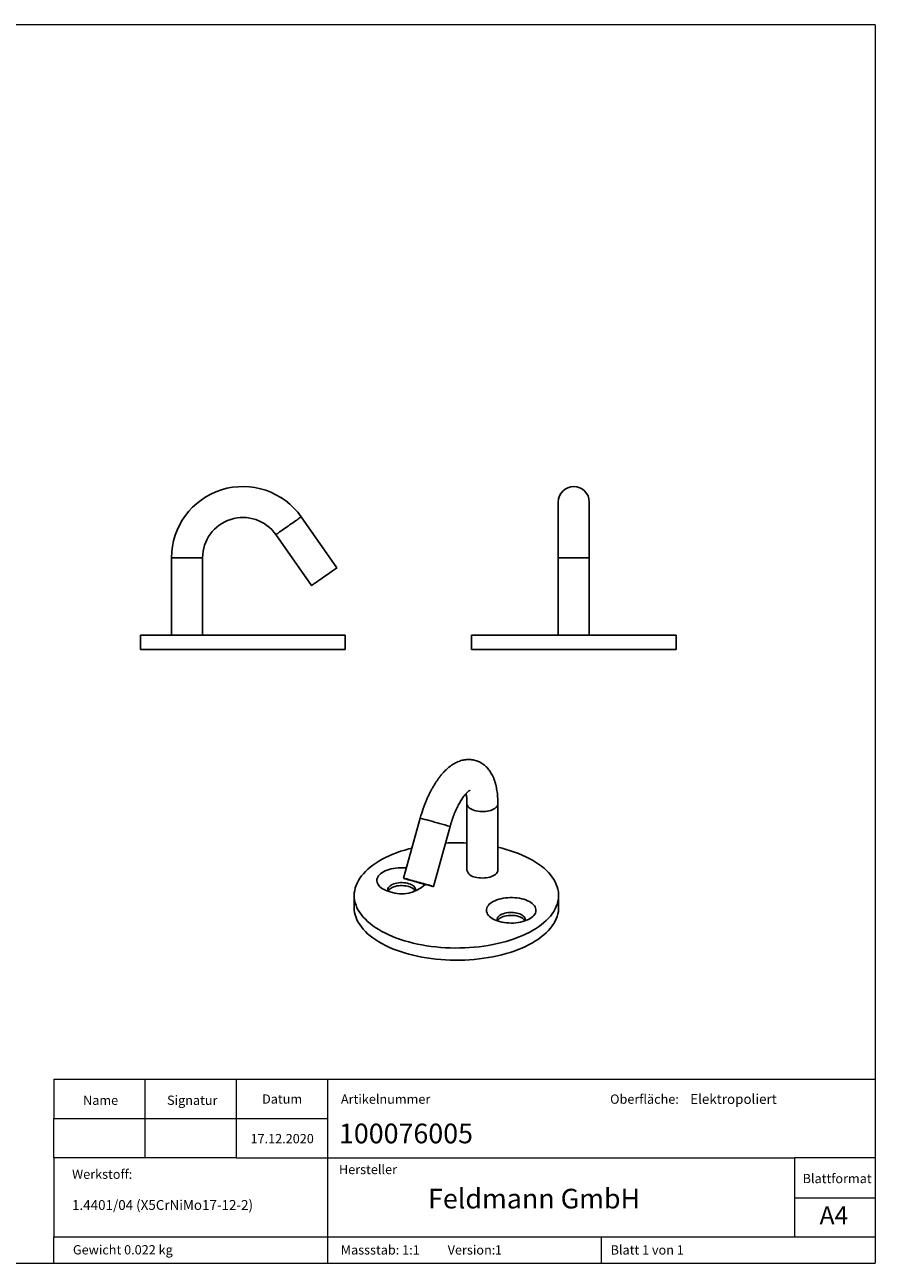
# Model space of a CAD drawing. Units: millimetres. Extents: x 5 to 292, y 5 to 205.
# Drawn here: x 155 to 292, y 5 to 205 of the extents above; entities that cross this region are included whole.
import ezdxf

# ---------------------------------------------------------------- set-up
doc = ezdxf.new("R2010")
doc.units = ezdxf.units.MM
doc.styles.add('SLDTEXTSTYLE0', font='TXT', dxfattribs={"width": 0.75})
doc.styles.add('SLDTEXTSTYLE1', font='TXT', dxfattribs={"width": 0.692308})

msp = doc.modelspace()

# ---------------------------------------------------------------- linework, layer by layer
at = {"color": 7, "linetype": 'Continuous', "lineweight": 18}
for p, q in [((292, 205), (5, 205)), ((292, 205), (292, 5)), ((159.4, 34.75), (174.13, 34.75)), ((159.4, 34.75), (159.4, 28.38)), ((174.13, 34.75), (188.86, 34.75)), ((174.13, 22), (174.13, 34.75)), ((188.86, 34.75), (203.6, 34.75)), ((188.86, 34.75), (188.86, 22)), ((203.6, 34.75), (292, 34.75)), ((203.6, 34.75), (203.6, 5)), ((159.4, 28.38), (174.13, 28.38)), ((159.4, 22), (159.4, 28.38)), ((174.13, 28.38), (188.86, 28.38)), ((188.86, 28.38), (203.6, 28.38)), ((174.13, 22), (159.4, 22)), ((159.4, 22), (159.4, 9.25)), ((188.86, 22), (174.13, 22)), ((188.86, 22), (203.6, 22)), ((203.6, 22), (279, 22)), ((292, 22), (279, 22)), ((279, 15.49), (279, 22)), ((279, 9.25), (279, 15.49)), ((292, 15.49), (279, 15.49)), ((159.4, 9.25), (292, 9.25)), ((159.4, 5), (159.4, 9.25)), ((247.8, 5), (247.8, 9.25)), ((5, 5), (292, 5))]:
    msp.add_line(p, q, dxfattribs=at)
at = {"color": 7, "linetype": 'Continuous', "lineweight": 25}
for p, q in [((240.84, 127.93), (240.84, 118.93)), ((245.84, 118.93), (245.84, 127.93)), ((205.09, 117.3), (199.33, 125.52)), ((195.23, 122.66), (200.99, 114.43)), ((178.41, 118.93), (178.41, 106.43)), ((183.41, 106.43), (183.41, 118.93)), ((240.84, 118.93), (240.84, 106.43)), ((245.84, 106.43), (245.84, 118.93)), ((173.41, 106.43), (173.41, 104.13)), ((173.41, 106.43), (206.41, 106.43)), ((206.41, 104.13), (206.41, 106.43)), ((226.84, 106.43), (226.84, 104.13)), ((226.84, 106.43), (259.84, 106.43)), ((259.84, 104.13), (259.84, 106.43)), ((173.41, 104.13), (206.41, 104.13)), ((226.84, 104.13), (259.84, 104.13)), ((226.09, 79.21), (226.09, 68.5)), ((231.09, 68.5), (231.09, 79.21)), ((218.54, 76.85), (215.85, 67.17)), ((220.67, 65.83), (223.36, 75.51)), ((207.89, 64.4), (207.89, 62.43)), ((240.89, 62.43), (240.89, 64.4))]:
    msp.add_line(p, q, dxfattribs=at)
at = {"color": 8, "linetype": 'Continuous', "lineweight": 25}
for p, q in [((183.41, 118.93), (178.41, 118.93)), ((243.34, 118.93), (240.84, 118.93)), ((245.84, 118.93), (243.34, 118.93))]:
    msp.add_line(p, q, dxfattribs=at)
at = {"color": 8, "linetype": 'Continuous', "lineweight": 25, "flags": 128}
for points in [[(195.23, 122.66), (195.24, 122.66), (195.27, 122.68), (195.33, 122.72), (195.42, 122.79), (195.54, 122.87), (195.68, 122.97), (195.85, 123.09), (196.05, 123.23), (196.26, 123.37), (196.48, 123.53), (196.72, 123.7), (196.97, 123.87), (197.22, 124.05), (197.47, 124.22), (197.72, 124.4), (197.96, 124.57), (198.19, 124.73), (198.41, 124.88), (198.61, 125.02), (198.79, 125.15), (198.95, 125.26), (199.08, 125.35), (199.19, 125.43), (199.27, 125.48), (199.31, 125.51), (199.33, 125.52), (199.33, 125.52)], [(231.09, 79.21), (231.09, 79.18), (231.06, 79.03), (231, 78.87), (230.9, 78.72), (230.77, 78.58), (230.6, 78.45), (230.4, 78.32), (230.17, 78.22), (229.92, 78.12), (229.65, 78.05), (229.37, 77.99), (229.07, 77.95), (228.76, 77.93), (228.46, 77.93), (228.15, 77.95), (227.85, 77.98), (227.56, 78.04), (227.29, 78.11), (227.04, 78.2), (226.81, 78.31), (226.61, 78.43), (226.44, 78.56), (226.3, 78.7), (226.19, 78.85), (226.12, 79.01), (226.09, 79.16), (226.09, 79.21)]]:
    msp.add_lwpolyline(points, dxfattribs=at)
at = {"color": 7, "linetype": 'Continuous', "lineweight": 25, "flags": 128}
for points in [[(200.99, 114.43), (201, 114.43), (201.03, 114.45), (201.09, 114.5), (201.18, 114.56), (201.3, 114.64), (201.45, 114.75), (201.62, 114.86), (201.81, 115), (202.02, 115.15), (202.24, 115.3), (202.48, 115.47), (202.73, 115.64), (202.98, 115.82), (203.23, 115.99), (203.48, 116.17), (203.72, 116.34), (203.95, 116.5), (204.17, 116.65), (204.37, 116.8), (204.55, 116.92), (204.71, 117.03), (204.85, 117.13), (204.95, 117.2), (205.03, 117.25), (205.07, 117.29), (205.09, 117.3), (205.09, 117.3)], [(217.21, 72.05), (216.73, 71.93), (216.05, 71.73), (215.39, 71.52), (214.74, 71.29), (214.12, 71.05), (213.52, 70.79), (212.95, 70.52), (212.4, 70.24), (211.88, 69.94), (211.38, 69.63), (210.92, 69.31), (210.48, 68.97), (210.08, 68.63), (209.71, 68.28), (209.37, 67.91), (209.06, 67.55), (208.79, 67.17), (208.56, 66.79), (208.35, 66.4), (208.19, 66.01), (208.06, 65.61), (207.97, 65.21), (207.91, 64.81), (207.89, 64.41), (207.91, 64.01), (207.96, 63.61), (208.05, 63.21), (208.18, 62.81), (208.34, 62.42), (208.54, 62.03), (208.78, 61.65), (209.05, 61.27), (209.35, 60.9), (209.69, 60.54), (210.06, 60.19), (210.46, 59.85), (210.89, 59.51), (211.36, 59.19), (211.85, 58.88), (212.37, 58.58), (212.92, 58.29), (213.49, 58.02), (214.09, 57.76), (214.71, 57.52), (215.35, 57.29), (216.01, 57.08), (216.69, 56.88)], [(216.69, 56.88), (217.39, 56.7), (218.1, 56.54), (218.83, 56.4), (219.57, 56.27), (220.32, 56.16), (221.08, 56.07), (221.85, 56), (222.62, 55.95), (223.4, 55.92), (224.17, 55.9), (224.95, 55.91), (225.73, 55.93), (226.51, 55.97), (227.28, 56.03), (228.04, 56.11), (228.8, 56.21), (229.54, 56.33), (230.28, 56.46), (231, 56.61), (231.71, 56.78), (232.4, 56.97), (233.07, 57.17), (233.72, 57.39), (234.35, 57.63), (234.96, 57.88), (235.55, 58.14), (236.11, 58.42), (236.65, 58.71), (237.16, 59.01), (237.63, 59.33), (238.08, 59.66), (238.5, 60), (238.89, 60.34), (239.25, 60.7), (239.57, 61.07), (239.86, 61.44), (240.11, 61.82), (240.33, 62.21), (240.52, 62.6), (240.66, 62.99), (240.77, 63.39), (240.85, 63.79), (240.89, 64.19), (240.89, 64.59), (240.85, 64.99), (240.78, 65.39), (240.67, 65.79), (240.52, 66.18), (240.34, 66.57), (240.13, 66.96), (239.87, 67.34), (239.59, 67.71), (239.27, 68.08), (238.91, 68.43), (238.53, 68.78), (238.11, 69.12), (237.66, 69.45), (237.18, 69.77), (236.68, 70.07), (236.14, 70.36), (235.58, 70.64), (235, 70.91), (234.39, 71.16), (233.76, 71.4), (233.11, 71.62), (232.43, 71.82), (231.75, 72.01), (231.09, 72.17)], [(213.68, 64.98), (213.35, 65.08), (213.04, 65.2), (212.75, 65.33), (212.48, 65.48), (212.25, 65.64), (212.05, 65.81), (211.88, 65.98), (211.74, 66.17), (211.64, 66.36), (211.58, 66.56), (211.55, 66.76), (211.56, 66.96), (211.61, 67.15), (211.69, 67.35), (211.81, 67.54), (211.97, 67.72), (212.15, 67.89), (212.37, 68.06), (212.62, 68.21), (212.9, 68.35), (213.2, 68.47), (213.53, 68.58), (213.87, 68.67), (214.23, 68.75), (214.6, 68.8), (214.98, 68.84), (215.36, 68.86), (215.75, 68.86), (216.13, 68.84), (216.31, 68.83)], [(227.42, 67.36), (227.71, 67.3), (228, 67.25), (228.3, 67.22), (228.61, 67.21), (228.92, 67.22), (229.22, 67.25), (229.51, 67.3), (229.79, 67.37), (230.05, 67.45), (230.29, 67.55), (230.5, 67.67), (230.69, 67.8), (230.84, 67.93), (230.96, 68.08), (231.04, 68.23), (231.08, 68.39), (231.09, 68.5)], [(217.76, 65.09), (217.78, 65.15), (217.8, 65.3), (217.78, 65.45), (217.73, 65.59), (217.64, 65.73), (217.51, 65.87), (217.36, 65.99), (217.17, 66.11), (216.96, 66.21), (216.72, 66.29), (216.47, 66.36), (216.2, 66.41), (215.92, 66.45), (215.63, 66.46), (215.34, 66.46), (215.06, 66.43), (214.78, 66.39), (214.52, 66.33), (214.27, 66.26), (214.04, 66.16), (213.84, 66.06), (213.67, 65.94), (213.52, 65.81), (213.42, 65.67), (213.34, 65.53), (213.3, 65.38), (213.3, 65.23), (213.34, 65.09), (213.34, 65.09)], [(217.31, 66.8), (217.59, 66.72), (217.87, 66.64), (218.17, 66.56), (218.47, 66.48), (218.76, 66.4), (219.05, 66.32), (219.32, 66.24), (219.58, 66.17), (219.82, 66.1), (220.03, 66.04), (220.22, 65.98), (220.38, 65.93), (220.5, 65.89), (220.59, 65.86), (220.65, 65.84), (220.67, 65.83), (220.65, 65.83), (220.6, 65.85), (220.51, 65.87), (220.39, 65.9), (220.24, 65.94), (220.05, 65.98), (219.84, 66.04), (219.61, 66.1), (219.35, 66.17), (219.08, 66.24), (218.8, 66.32), (218.5, 66.4), (218.21, 66.49), (217.91, 66.57), (217.62, 66.65), (217.34, 66.73), (217.07, 66.8), (216.82, 66.88), (216.6, 66.94), (216.4, 67), (216.22, 67.05), (216.08, 67.09), (215.97, 67.13), (215.9, 67.15), (215.86, 67.17), (215.86, 67.17), (215.89, 67.17), (215.96, 67.15), (216.07, 67.13), (216.2, 67.09), (216.37, 67.05), (216.57, 67), (216.8, 66.94), (217.04, 66.87), (217.31, 66.8)], [(217.74, 65.08), (217.73, 65.12), (217.64, 65.26), (217.51, 65.4), (217.36, 65.52), (217.17, 65.63), (216.96, 65.73), (216.72, 65.82), (216.47, 65.89), (216.2, 65.94), (215.92, 65.97), (215.63, 65.99), (215.34, 65.99), (215.06, 65.96), (214.78, 65.92), (214.52, 65.86), (214.27, 65.79), (214.04, 65.69), (213.84, 65.59), (213.67, 65.47), (213.52, 65.34), (213.42, 65.2), (213.35, 65.08)], [(231.37, 60.17), (231.04, 60.28), (230.72, 60.39), (230.44, 60.52), (230.17, 60.67), (229.94, 60.83), (229.74, 61), (229.56, 61.18), (229.43, 61.36), (229.33, 61.56), (229.26, 61.75), (229.24, 61.95), (229.25, 62.15), (229.29, 62.35), (229.38, 62.54), (229.5, 62.73), (229.65, 62.91), (229.84, 63.09), (230.06, 63.25), (230.31, 63.4), (230.59, 63.54), (230.89, 63.67), (231.22, 63.77), (231.56, 63.87), (231.92, 63.94), (232.29, 64), (232.67, 64.03), (233.05, 64.05), (233.44, 64.05), (233.82, 64.03), (234.2, 63.99), (234.57, 63.94), (234.93, 63.86), (235.27, 63.77), (235.59, 63.66), (235.89, 63.53), (236.17, 63.4), (236.42, 63.24), (236.64, 63.08), (236.83, 62.9), (236.98, 62.72), (237.1, 62.53), (237.18, 62.34), (237.23, 62.14), (237.23, 61.94), (237.21, 61.74), (237.14, 61.55), (237.04, 61.35), (236.9, 61.17), (236.73, 60.99), (236.52, 60.82), (236.29, 60.66), (236.02, 60.52), (235.73, 60.39), (235.42, 60.27), (235.09, 60.17), (234.74, 60.09), (234.37, 60.02), (234, 59.97), (233.61, 59.94), (233.23, 59.94), (232.84, 59.95), (232.46, 59.97), (232.08, 60.02), (231.72, 60.09), (231.37, 60.17)], [(207.89, 62.43), (207.91, 62.04), (207.96, 61.64), (208.05, 61.24), (208.18, 60.84), (208.34, 60.45), (208.54, 60.06), (208.78, 59.68), (209.05, 59.3), (209.35, 58.93), (209.69, 58.57), (210.06, 58.22), (210.46, 57.87), (210.89, 57.54), (211.36, 57.22), (211.85, 56.91), (212.37, 56.61), (212.92, 56.32), (213.49, 56.05), (214.09, 55.79), (214.71, 55.55), (215.35, 55.32), (216.01, 55.11), (216.69, 54.91)], [(216.69, 54.91), (217.39, 54.73), (218.1, 54.57), (218.83, 54.43), (219.57, 54.3), (220.32, 54.19), (221.08, 54.1), (221.85, 54.03), (222.62, 53.98), (223.4, 53.95), (224.17, 53.93), (224.95, 53.93), (225.73, 53.96), (226.51, 54), (227.28, 54.06), (228.04, 54.14), (228.8, 54.24), (229.54, 54.35), (230.28, 54.49), (231, 54.64), (231.71, 54.81), (232.4, 55), (233.07, 55.2), (233.72, 55.42), (234.35, 55.65), (234.96, 55.9), (235.55, 56.17), (236.11, 56.45), (236.65, 56.74), (237.16, 57.04), (237.63, 57.36), (238.08, 57.69), (238.5, 58.03), (238.89, 58.37), (239.25, 58.73), (239.57, 59.1), (239.86, 59.47), (240.11, 59.85), (240.33, 60.23), (240.52, 60.62), (240.66, 61.02), (240.77, 61.42), (240.85, 61.82), (240.89, 62.22), (240.89, 62.43)], [(235.45, 60.28), (235.47, 60.34), (235.49, 60.49), (235.47, 60.64), (235.41, 60.78), (235.33, 60.93), (235.2, 61.06), (235.05, 61.18), (234.86, 61.3), (234.65, 61.4), (234.41, 61.48), (234.16, 61.55), (233.89, 61.61), (233.61, 61.64), (233.32, 61.65), (233.03, 61.65), (232.75, 61.63), (232.47, 61.59), (232.2, 61.53), (231.96, 61.45), (231.73, 61.36), (231.53, 61.25), (231.36, 61.13), (231.21, 61), (231.1, 60.87), (231.03, 60.72), (230.99, 60.58), (230.99, 60.43), (231.03, 60.28), (231.03, 60.28)], [(235.43, 60.27), (235.41, 60.31), (235.33, 60.45), (235.2, 60.59), (235.05, 60.71), (234.86, 60.83), (234.65, 60.93), (234.41, 61.01), (234.16, 61.08), (233.89, 61.13), (233.61, 61.17), (233.32, 61.18), (233.03, 61.18), (232.75, 61.16), (232.47, 61.11), (232.2, 61.05), (231.96, 60.98), (231.73, 60.89), (231.53, 60.78), (231.36, 60.66), (231.21, 60.53), (231.1, 60.39), (231.04, 60.27)]]:
    msp.add_lwpolyline(points, dxfattribs=at)
at = {"color": 7, "linetype": 'Continuous', "lineweight": 25}
for centre, radius, start, end in [((189.91, 118.93), 11.5, 35, 180), ((243.34, 127.93), 2.5, 0, 180), ((189.91, 118.93), 6.5, 35, 180), ((224.39, 40.96), 31.94, 86.9481, 93.1806), ((227.57, 68.88), 1.53, 194.4207, 264.5763), ((215.54, 70.25), 5.59, 250.6071, 313.067)]:
    msp.add_arc(centre, radius, start, end, dxfattribs=at)
at = {"color": 8, "linetype": 'Continuous', "lineweight": 25}
for centre, radius, start, end in [((213.7, 54.95), 22.43, 73.687, 77.5204), ((202.9, 10.56), 68.1, 72.5145, 75.4598)]:
    msp.add_arc(centre, radius, start, end, dxfattribs=at)
at = {"color": 7, "linetype": 'Continuous', "lineweight": 25}
for points, knots in [([(231.09, 79.21), (231.09, 79.31), (231.09, 79.59), (231.07, 80.05), (231.03, 80.59), (230.97, 81.11), (230.89, 81.63), (230.79, 82.13), (230.66, 82.62), (230.5, 83.1), (230.32, 83.53), (230.13, 83.93), (229.92, 84.28), (229.7, 84.6), (229.47, 84.9), (229.21, 85.17), (228.92, 85.43), (228.61, 85.66), (228.29, 85.86), (227.95, 86.03), (227.61, 86.16), (227.26, 86.25), (226.9, 86.32), (226.55, 86.35), (226.19, 86.35), (225.83, 86.32), (225.47, 86.26), (225.12, 86.17), (224.76, 86.04), (224.41, 85.89), (224.05, 85.7), (223.7, 85.48), (223.34, 85.23), (222.99, 84.94), (222.64, 84.62), (222.29, 84.26), (221.95, 83.87), (221.63, 83.46), (221.31, 83.03), (221.01, 82.57), (220.72, 82.1), (220.44, 81.61), (220.18, 81.11), (219.92, 80.6), (219.68, 80.07), (219.45, 79.53), (219.24, 78.98), (219.03, 78.42), (218.84, 77.85), (218.68, 77.33), (218.58, 76.99), (218.54, 76.85)], [0, 0, 0, 0, 0.0117184, 0.0343377, 0.0571478, 0.080212, 0.1035461, 0.1271431, 0.1509503, 0.1748074, 0.1984314, 0.2191208, 0.2390061, 0.2580956, 0.2764605, 0.2942012, 0.3133358, 0.3318481, 0.3498218, 0.367378, 0.3846271, 0.4016702, 0.4186032, 0.4354928, 0.4524335, 0.4695254, 0.4868745, 0.5045941, 0.5228041, 0.5416275, 0.5611805, 0.5815544, 0.6027875, 0.6248335, 0.6475444, 0.6706927, 0.6940321, 0.7173144, 0.7404324, 0.7633417, 0.7860354, 0.8085261, 0.8308355, 0.8529876, 0.8750066, 0.8969151, 0.9187342, 0.9404829, 0.9621792, 0.9838394, 1, 1, 1, 1]), ([(223.36, 75.51), (223.38, 75.59), (223.45, 75.83), (223.57, 76.22), (223.72, 76.68), (223.88, 77.13), (224.05, 77.57), (224.23, 77.99), (224.41, 78.39), (224.6, 78.78), (224.79, 79.14), (224.98, 79.48), (225.17, 79.8), (225.36, 80.09), (225.54, 80.35), (225.72, 80.58), (225.89, 80.78), (226.05, 80.95), (226.19, 81.09), (226.31, 81.2), (226.41, 81.28), (226.5, 81.34), (226.55, 81.37), (226.58, 81.38), (226.57, 81.38), (226.57, 81.38)], [0, 0, 0, 0, 0.025762, 0.075134, 0.124457, 0.173679, 0.222756, 0.271638, 0.320275, 0.368614, 0.416595, 0.464158, 0.511235, 0.557758, 0.603655, 0.648856, 0.693298, 0.736928, 0.779715, 0.821662, 0.862818, 0.903301, 0.943309, 0.98315, 1, 1, 1, 1]), ([(225.95, 80.84), (225.95, 80.81), (225.98, 80.7), (226.01, 80.49), (226.05, 80.21), (226.07, 79.89), (226.09, 79.56), (226.09, 79.33), (226.09, 79.21)], [0, 0, 0, 0, 0.081362, 0.260324, 0.442853, 0.628736, 0.817703, 1, 1, 1, 1])]:
    msp.add_open_spline(points, degree=3, knots=knots, dxfattribs=at)

# ---------------------------------------------------------------- texts
at = {"color": 7, "linetype": 'Continuous', "lineweight": 0}
for s, insert, char_height, attachment_point, style in [('Name', (166.95, 32.07), 1.5, 2, 'SLDTEXTSTYLE0'), ('Signatur', (181.75, 32.07), 1.5, 2, 'SLDTEXTSTYLE0'), ('Datum', (196.25, 32.27), 1.5, 2, 'SLDTEXTSTYLE0'), ('Artikelnummer', (205.75, 32.25), 1.5, 1, 'SLDTEXTSTYLE0'), ('Oberfläche:', (249.2, 32.25), 1.5, 1, 'SLDTEXTSTYLE0'), ('Elektropoliert', (262.13, 32.31), 1.5875, 1, 'SLDTEXTSTYLE0'), ('100076005', (205.43, 27.54), 3.175, 1, 'SLDTEXTSTYLE0'), ('17.12.2020', (196.26, 25.87), 1.5, 2, 'SLDTEXTSTYLE0'), ('Werkstoff:', (162.34, 20.13), 1.5, 1, 'SLDTEXTSTYLE0'), ('Hersteller', (205.43, 20.89), 1.5, 1, 'SLDTEXTSTYLE0'), ('Blattformat', (280.28, 19.43), 1.5, 1, 'SLDTEXTSTYLE0'), ('Feldmann GmbH', (219.81, 17.02), 3.175, 1, 'SLDTEXTSTYLE0'), ('1.4401/04 (X5CrNiMo17-12-2)', (162.34, 15.2), 1.5875, 1, 'SLDTEXTSTYLE0'), ('A4', (283.02, 14.21), 2.91, 1, 'SLDTEXTSTYLE0'), ('Gewicht 0.022 kg', (170.54, 7.92), 1.5, 2, 'SLDTEXTSTYLE0'), ('Massstab: 1:1', (205.72, 7.9), 1.5, 1, 'SLDTEXTSTYLE0'), ('Blatt 1 von 1', (249.28, 7.9), 1.5, 1, 'SLDTEXTSTYLE1'), ('Version:', (222.98, 7.9), 1.5, 1, 'SLDTEXTSTYLE0'), ('1', (230.61, 7.9), 1.5, 1, 'SLDTEXTSTYLE0')]:
    msp.add_mtext(s, dxfattribs=dict(at, insert=insert, char_height=char_height, attachment_point=attachment_point, style=style))

doc.saveas('drawing.dxf')
